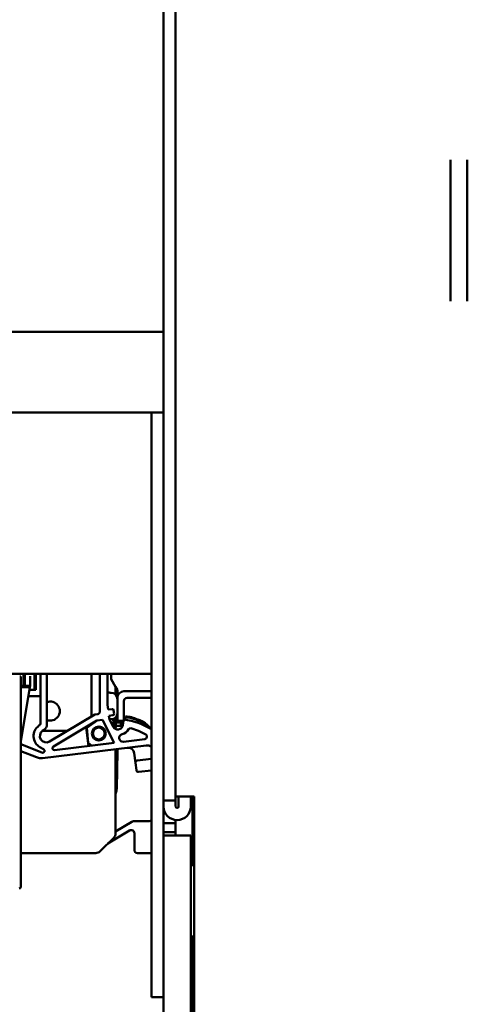
# Model space of a CAD drawing. Units: inches. Extents: x 1 to 143, y 3 to 90.
# Drawn here: x 71 to 74, y 57 to 63 of the extents above; entities that cross this region are included whole.
import ezdxf

# ---------------------------------------------------------------- set-up
doc = ezdxf.new("R2010")
doc.units = ezdxf.units.IN
doc.header["$LTSCALE"] = 8.5
doc.header["$MEASUREMENT"] = 0
doc.layers.add('Visible (ANSI)', color=7, linetype='Continuous', lineweight=50)

msp = doc.modelspace()

# ---------------------------------------------------------------- linework, layer by layer
at = {"layer": 'Visible (ANSI)'}
for p, q in [((71.8454, 76.0016), (71.8454, 58.478)), ((71.9201, 58.478), (71.9201, 76.0016)), ((73.6178, 61.5641), (73.6178, 62.4391)), ((73.7224, 62.4391), (73.7224, 61.5641)), ((71.8454, 61.3756), (68.9074, 61.3756)), ((71.8454, 60.8756), (68.9074, 60.8756)), ((71.7707, 57.2612), (71.7707, 60.8756)), ((71.7707, 59.2612), (71.7707, 60.8756)), ((71.7707, 59.2612), (68.2707, 59.2612)), ((70.9633, 59.2449), (70.9633, 58.1065)), ((70.981, 59.1771), (70.981, 59.2612)), ((70.9884, 59.2612), (70.9884, 59.1805)), ((71.0207, 59.1875), (71.0207, 59.2453)), ((71.0491, 59.1805), (71.0491, 59.2612)), ((71.0569, 59.2612), (71.0569, 59.1609)), ((71.0855, 59.2612), (71.0855, 58.9532)), ((71.1248, 58.947), (71.1248, 59.2612)), ((71.4013, 59.2612), (71.4013, 58.9982)), ((71.4526, 59.2612), (71.4526, 59.0276)), ((71.4998, 59.2612), (71.4998, 59.0698)), ((71.5215, 59.2283), (71.5215, 59.2612)), ((70.9633, 59.187), (71.0207, 59.1875)), ((71.0207, 59.1875), (71.019, 59.1775)), ((71.5491, 59.1805), (71.5215, 59.2283)), ((70.9633, 58.8431), (71.019, 59.1775)), ((71.019, 59.1775), (70.9633, 59.177)), ((70.9884, 59.1805), (70.9884, 59.1772)), ((71.0855, 59.1217), (71.0097, 59.1217)), ((71.0569, 59.1609), (71.0162, 59.1609)), ((71.0491, 59.1609), (71.0491, 59.1805)), ((71.5609, 59.1601), (71.5491, 59.1805)), ((71.5491, 59.1321), (71.5491, 59.1805)), ((71.5609, 59.1126), (71.5609, 59.1601)), ((71.6009, 59.1526), (71.7707, 59.1526)), ((71.4998, 59.0698), (71.5035, 59.0398)), ((71.5609, 58.9696), (71.5609, 59.1126)), ((71.6009, 59.0926), (71.6009, 58.9696)), ((71.7707, 59.1126), (71.6209, 59.1126)), ((71.4205, 59.0097), (71.1412, 58.8419)), ((71.4388, 59.012), (71.4205, 59.0097)), ((71.5035, 59.0398), (71.528, 59.0428)), ((71.5326, 59.0047), (71.5082, 59.0017)), ((71.5082, 59.0017), (71.5107, 58.9812)), ((71.5367, 59.0359), (71.5395, 59.0135)), ((71.0804, 58.9435), (71.0757, 58.9402)), ((71.1651, 58.8104), (71.4336, 58.9717)), ((71.3713, 58.927), (71.4354, 58.9719)), ((71.4013, 58.9523), (71.4013, 58.948)), ((71.4336, 58.9717), (71.4693, 58.9761)), ((71.4693, 58.9761), (71.5396, 58.8336)), ((71.5107, 58.9812), (71.5342, 58.9335)), ((71.512, 58.9804), (71.5112, 58.9803)), ((71.5335, 58.9823), (71.512, 58.9804)), ((71.539, 58.9827), (71.5335, 58.9823)), ((71.5383, 58.9273), (71.5335, 58.9823)), ((71.5496, 58.9536), (71.539, 58.9827)), ((71.5491, 58.955), (71.5491, 58.9902)), ((71.5838, 58.9593), (71.5491, 58.9593)), ((71.5555, 58.9372), (71.5496, 58.9536)), ((71.5513, 58.9332), (71.5496, 58.9536)), ((71.5547, 58.9396), (71.5803, 58.9396)), ((71.6009, 58.9696), (71.5609, 58.9696)), ((71.5609, 58.9593), (71.5609, 58.9696)), ((71.5856, 58.9696), (71.5803, 58.9393)), ((71.5929, 58.9392), (71.5902, 58.9696)), ((71.5936, 58.9429), (71.5975, 58.9696)), ((71.6009, 58.9882), (71.6129, 58.9892)), ((71.6095, 58.9967), (71.6079, 58.9888)), ((71.6174, 58.9896), (71.6129, 58.9892)), ((71.6174, 58.9896), (71.6324, 58.9909)), ((71.7529, 58.9378), (71.7707, 58.92)), ((71.0983, 58.9079), (71.1081, 58.9148)), ((71.2523, 58.9087), (71.0994, 58.9087)), ((71.3815, 58.8142), (71.3671, 58.9317)), ((71.3729, 58.9087), (71.3699, 58.9087)), ((71.3794, 58.8344), (71.3713, 58.927)), ((71.425, 58.9286), (71.4589, 58.9328)), ((71.6431, 58.9237), (71.6904, 58.908)), ((71.6904, 58.908), (71.7352, 58.8862)), ((71.0942, 58.7733), (70.9633, 58.8256)), ((71.738, 58.8183), (71.0983, 58.7397)), ((71.5396, 58.8336), (71.1726, 58.7885)), ((71.3764, 58.8689), (71.3748, 58.8688)), ((71.4007, 58.8165), (71.3794, 58.8344)), ((71.468, 58.8545), (71.4346, 58.8504)), ((71.7293, 58.8569), (71.5977, 58.8407)), ((71.0596, 58.7448), (70.9633, 58.7832)), ((71.0821, 58.8072), (71.1044, 58.7946)), ((71.5491, 58.2748), (71.5491, 58.7951)), ((71.5569, 58.5524), (71.5609, 58.7803)), ((71.5609, 58.7803), (71.5609, 58.7965)), ((71.6718, 58.711), (71.6646, 58.7696)), ((71.0786, 58.7398), (71.0596, 58.7448)), ((71.0983, 58.7397), (71.0786, 58.7398)), ((71.6776, 58.6641), (71.6718, 58.711)), ((71.7707, 58.735), (71.6821, 58.7242)), ((71.7707, 58.6636), (71.6908, 58.6538)), ((71.8454, 58.4407), (71.8454, 58.478)), ((71.8454, 58.478), (71.9201, 58.478)), ((72.0347, 58.5016), (71.9201, 58.5016)), ((71.9201, 58.478), (71.9201, 58.4407)), ((71.9388, 58.4407), (71.9388, 58.5016)), ((72.0135, 58.5016), (72.0135, 58.4407)), ((72.0247, 58.5016), (72.0247, 58.0766)), ((72.0347, 58.5016), (72.0347, 56.0016)), ((71.8454, 58.3366), (71.8454, 58.4407)), ((71.5491, 58.2858), (71.6496, 58.3462)), ((71.6597, 58.3491), (71.7558, 58.3491)), ((71.8454, 58.3366), (71.8454, 58.2816)), ((71.9201, 58.3366), (71.8454, 58.3366)), ((71.9201, 58.3571), (71.9201, 58.3366)), ((71.9201, 58.2816), (71.9201, 58.3366)), ((71.5022, 58.2116), (71.6354, 58.2917)), ((71.6652, 58.2749), (71.6652, 58.1719)), ((71.8454, 58.2616), (71.8454, 58.2816)), ((71.8454, 58.2816), (71.9201, 58.2816)), ((71.9201, 58.2816), (71.9201, 58.2616)), ((71.4543, 58.1637), (71.5375, 58.247)), ((71.8454, 56.4516), (71.8454, 58.2616)), ((71.8454, 58.2616), (72.0135, 58.2616)), ((72.0135, 58.2616), (72.0135, 56.4516)), ((70.9633, 58.1522), (71.4265, 58.1522)), ((71.6849, 58.1522), (71.7707, 58.1522)), ((70.9633, 57.9429), (70.9633, 58.1065)), ((72.0135, 58.0766), (72.0347, 58.0766)), ((72.0135, 57.6366), (72.0347, 57.6366)), ((72.0247, 57.6366), (72.0247, 56.0016)), ((71.7707, 57.2612), (71.8454, 57.2612))]:
    msp.add_line(p, q, dxfattribs=at)
for radius in [0.0433, 0.0366]:
    msp.add_circle((71.4455, 58.8916), radius, dxfattribs=at)
for centre, radius, start, end in [((71.5215, 59.2024), 0.0591, 248.48981, 270), ((71.5215, 59.104), 0.0394, 0, 89.99999), ((71.6009, 59.1126), 0.04, 90, 180), ((71.1454, 59.0302), 0.0591, 249.63497, 110.36503), ((71.6209, 59.0926), 0.02, 90, 180), ((71.4369, 59.0276), 0.0157, 277, 0), ((71.5289, 59.035), 0.00787, 7, 97), ((71.5317, 59.0125), 0.00787, 277, 7), ((71.5215, 59.0183), 0.0394, 295.02616, 0), ((71.1209, 58.8757), 0.0787, 125, 240.50765), ((71.0737, 58.9532), 0.0118, 305, 0), ((71.0855, 58.947), 0.0394, 305, 0), ((71.5625, 58.9475), 0.0315, 206.25, 351.75), ((71.5697, 58.9182), 0.0236, 33.14674, 63.30361), ((71.5509, 58.5652), 0.4154, 58.05229, 83.08995), ((71.6095, 58.8392), 0.1575, 61.96839, 90), ((71.5282, 58.5787), 0.4252, 60.25727, 75.81186), ((71.6416, 58.8264), 0.1575, 45.00724, 83.03854), ((71.7099, 58.8966), 0.0591, 25.86002, 60.25728), ((71.1209, 58.8757), 0.0394, 125, 301), ((71.4298, 58.8895), 0.0394, 97, 100.8108), ((71.5697, 58.9182), 0.0236, 140.81389, 174.4403), ((71.5948, 58.8642), 0.0236, 103.42063, 277), ((71.5747, 58.9484), 0.063, 283.42063, 331.0682), ((71.6401, 58.9122), 0.0118, 75.57638, 151.06796), ((71.7274, 58.8725), 0.0157, 277, 60.1301), ((71.4298, 58.8895), 0.0394, 274.09198, 277), ((71.7428, 58.7792), 0.0394, 44.89112, 97), ((71.0986, 58.7843), 0.0118, 248.23827, 60.50765), ((71.1712, 58.8002), 0.0118, 121, 277), ((71.6256, 58.7648), 0.0394, 7, 97), ((71.6836, 58.7124), 0.0118, 97, 187), ((71.6893, 58.6655), 0.0118, 187, 277), ((71.4782, 58.5538), 0.0787, 334.15807, 25.84193), ((71.9294, 58.4407), 0.084, 180, 0), ((71.9294, 58.4407), 0.00934, 180, 0), ((71.6597, 58.3294), 0.0197, 90, 121.02707), ((71.7558, 58.3687), 0.0197, 270, 319.32324), ((71.5097, 58.2748), 0.0394, 315, 0), ((71.6455, 58.2749), 0.0197, 0, 121.02707), ((71.4265, 58.1916), 0.0394, 270, 315), ((71.6849, 58.1719), 0.0197, 180, 270), ((70.9533, 57.9429), 0.01, 270, 0)]:
    msp.add_arc(centre, radius, start, end, dxfattribs=at)
msp.add_ellipse((70.9533, 59.2449), major_axis=(0.01, 0), ratio=0.000248, start_param=5.076217, end_param=6.283194, dxfattribs=at)
msp.add_open_spline([(71.5513, 58.9332), (71.5526, 58.9347), (71.554, 58.9361), (71.5555, 58.9372)], degree=3, dxfattribs=at)

doc.saveas('drawing.dxf')
